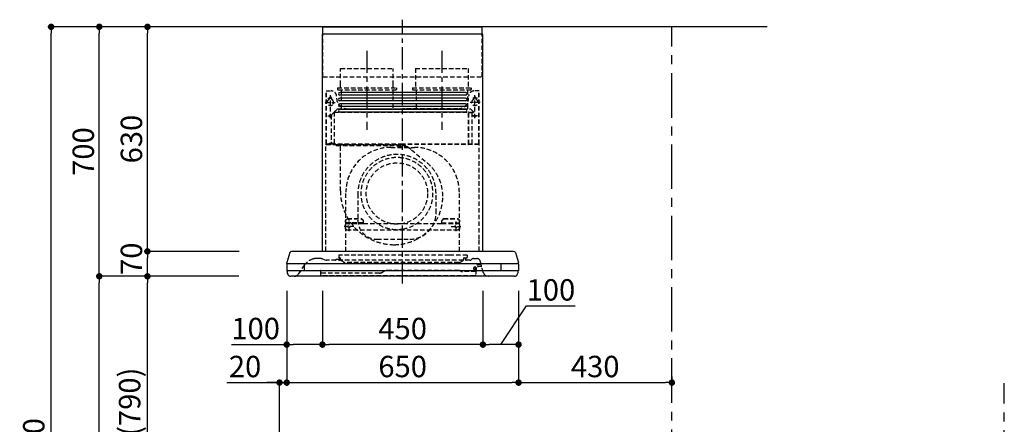
# Model space of a CAD drawing. Extents: x 0 to 26473, y -11033 to -2163.
# Drawn here: x 4626 to 7387, y -7568 to -6433 of the extents above; entities that cross this region are included whole.
import ezdxf

# ---------------------------------------------------------------- set-up
doc = ezdxf.new("R2010")
doc.units = 0
doc.header["$LTSCALE"] = 50
doc.header["$MEASUREMENT"] = 0
doc.linetypes.add('CENTER', pattern=[2, 1.25, -0.25, 0.25, -0.25])
doc.linetypes.add('HIDDEN', pattern=[0.375, 0.25, -0.125])
doc.layers.get('0').update_dxf_attribs({"linetype": 'CONTINUOUS'})
doc.layers.get('DEFPOINTS').update_dxf_attribs({"color": 146, "linetype": 'CONTINUOUS'})
for name, color, linetype in [('111-壁仕上', 3, 'CONTINUOUS'), ('150-機器', 8, 'CONTINUOUS'), ('166-寸法B', 11, 'CONTINUOUS')]:
    doc.layers.add(name, color=color, linetype=linetype)
doc.styles.add('KH001', font='txt')
doc.dimstyles.new('KH1xx030', dxfattribs={"dimscale": 30, "dimtxt": 2, "dimasz": 0.6, "dimexe": 0.3, "dimexo": 1.2, "dimgap": 0.5, "dimtad": 3, "dimdec": 1, "dimdsep": 46, "dimlunit": 6, "dimtxsty": 'KH001', "dimblk": 'DOT', "dimcen": 1, "dimdle": 1, "dimclrd": 256, "dimclre": 256, "dimclrt": 256, "dimadec": 0, "dimazin": 0, "dimtfac": 1, "dimtdec": 1, "dimtix": 1, "dimtmove": 2, "dimatfit": 3, "dimldrblk": 'CLOSEDBLANK', "dimfxl": 1, "dimtolj": 1, "dimtzin": 0, "dimlwd": -1, "dimlwe": -1, "dimarcsym": 0})

# ---------------------------------------------------------------- blocks, each defined once
blk = doc.blocks.new('_Dot')
at = {"color": 0, "linetype": 'ByBlock', "lineweight": -2}
blk.add_line((-0.5, 0), (-1, 0), dxfattribs=at)
at = {"color": 0, "linetype": 'ByBlock', "const_width": 0.5}
blk.add_lwpolyline([(-0.25, 0, 1), (0.25, 0, 1)], format="xyb", close=True, dxfattribs=at)
blk = doc.blocks.new('*D159')
at = {"layer": '166-寸法B', "transparency": 16777216}
for p, q in [((5204.7, -7152.5), (4975.4, -7152.5)), ((4984.4, -7974.5), (4984.4, -7170.5)), ((5304.1, -7992.5), (4975.4, -7992.5))]:
    blk.add_line(p, q, dxfattribs=at)
at = {"layer": 'DEFPOINTS', "color": 0, "transparency": 16777216}
for p in [(4984.4, -7152.5), (5240.7, -7152.5), (5340.1, -7992.5)]:
    blk.add_point(p, dxfattribs=at)
at = {"layer": '166-寸法B', "transparency": 16777216, "xscale": 18, "yscale": 18, "zscale": 18}
for p, rotation in [((4984.4, -7152.5), 90), ((4984.4, -7992.5), 270)]:
    blk.add_blockref('_Dot', p, dxfattribs=dict(at, rotation=rotation))
at = {"layer": '166-寸法B', "transparency": 16777216, "insert": (4934.3, -7572.5), "char_height": 60, "attachment_point": 5, "rotation": 90, "style": 'KH001'}
blk.add_mtext('\\A1;840(790)', dxfattribs=at)
blk = doc.blocks.new('_ClosedBlank')
at = {"color": 0, "linetype": 'ByBlock', "lineweight": -2}
for p, q in [((-1, 0.17), (0, 0)), ((-1, 0.17), (-1, -0.17)), ((0, 0), (-1, -0.17))]:
    blk.add_line(p, q, dxfattribs=at)
blk = doc.blocks.new('*D160')
at = {"layer": '166-寸法B', "transparency": 16777216}
for p, q in [((5288.7, -6452.5), (4840.4, -6452.5)), ((4849.4, -7134.5), (4849.4, -6470.5)), ((5153.7, -7152.5), (4840.4, -7152.5))]:
    blk.add_line(p, q, dxfattribs=at)
at = {"layer": 'DEFPOINTS', "color": 0, "transparency": 16777216}
for p in [(4849.4, -6452.5), (5324.7, -6452.5), (5189.7, -7152.5)]:
    blk.add_point(p, dxfattribs=at)
at = {"layer": '166-寸法B', "transparency": 16777216, "xscale": 18, "yscale": 18, "zscale": 18}
for p, rotation in [((4849.4, -6452.5), 90), ((4849.4, -7152.5), 270)]:
    blk.add_blockref('_Dot', p, dxfattribs=dict(at, rotation=rotation))
at = {"layer": '166-寸法B', "transparency": 16777216, "insert": (4804.4, -6802.5), "char_height": 60, "attachment_point": 5, "rotation": 90, "style": 'KH001'}
blk.add_mtext('\\A1;700', dxfattribs=at)
blk = doc.blocks.new('*D161')
at = {"layer": '166-寸法B', "transparency": 16777216}
for p, q in [((5288.7, -6452.5), (4705.4, -6452.5)), ((4714.4, -8834.5), (4714.4, -6470.5)), ((5304.7, -8852.5), (4705.4, -8852.5))]:
    blk.add_line(p, q, dxfattribs=at)
at = {"layer": 'DEFPOINTS', "color": 0, "transparency": 16777216}
for p in [(4714.4, -6452.5), (5324.7, -6452.5), (5340.7, -8852.5)]:
    blk.add_point(p, dxfattribs=at)
at = {"layer": '166-寸法B', "transparency": 16777216, "xscale": 18, "yscale": 18, "zscale": 18}
for p, rotation in [((4714.4, -6452.5), 90), ((4714.4, -8852.5), 270)]:
    blk.add_blockref('_Dot', p, dxfattribs=dict(at, rotation=rotation))
at = {"layer": '166-寸法B', "transparency": 16777216, "insert": (4665.6, -7652.5), "char_height": 60, "attachment_point": 5, "rotation": 90, "style": 'KH001'}
blk.add_mtext('\\A1;2,400', dxfattribs=at)
blk = doc.blocks.new('*D162')
at = {"layer": '166-寸法B', "transparency": 16777216}
for p, q in [((5204.7, -7152.5), (4840.4, -7152.5)), ((4849.4, -8834.5), (4849.4, -7170.5)), ((5304.7, -8852.5), (4840.4, -8852.5))]:
    blk.add_line(p, q, dxfattribs=at)
at = {"layer": 'DEFPOINTS', "color": 0, "transparency": 16777216}
for p in [(4849.4, -7152.5), (5240.7, -7152.5), (5340.7, -8852.5)]:
    blk.add_point(p, dxfattribs=at)
at = {"layer": '166-寸法B', "transparency": 16777216, "xscale": 18, "yscale": 18, "zscale": 18}
for p, rotation in [((4849.4, -7152.5), 90), ((4849.4, -8852.5), 270)]:
    blk.add_blockref('_Dot', p, dxfattribs=dict(at, rotation=rotation))
at = {"layer": '166-寸法B', "transparency": 16777216, "insert": (4800.6, -8002.5), "char_height": 60, "attachment_point": 5, "rotation": 90, "style": 'KH001'}
blk.add_mtext('\\A1;1,700', dxfattribs=at)
blk = doc.blocks.new('*D200')
at = {"layer": '166-寸法B', "transparency": 16777216}
for p, q in [((5374.8, -7192.9), (5374.8, -7459.6)), ((5207.3, -7450.6), (5354.7, -7450.6)), ((5336.7, -7450.6), (5318.7, -7450.6)), ((5354.7, -7956.5), (5354.7, -7441.6)), ((5354.7, -7450.6), (5374.8, -7450.6)), ((5354.7, -7450.6), (5374.8, -7450.6)), ((5392.8, -7450.6), (5410.8, -7450.6))]:
    blk.add_line(p, q, dxfattribs=at)
at = {"layer": 'DEFPOINTS', "color": 0, "transparency": 16777216}
for p in [(5374.8, -7156.9), (5374.8, -7450.6), (5354.7, -7992.5)]:
    blk.add_point(p, dxfattribs=at)
at = {"layer": '166-寸法B', "transparency": 16777216, "xscale": 18, "yscale": 18, "zscale": 18}
blk.add_blockref('_Dot', (5354.7, -7450.6), dxfattribs=at)
at = {"layer": '166-寸法B', "transparency": 16777216, "xscale": 18, "yscale": 18, "zscale": 18, "rotation": 180}
blk.add_blockref('_Dot', (5374.8, -7450.6), dxfattribs=at)
at = {"layer": '166-寸法B', "transparency": 16777216, "insert": (5258, -7405.6), "char_height": 60, "attachment_point": 5, "style": 'KH001'}
blk.add_mtext('\\A1;20', dxfattribs=at)
blk = doc.blocks.new('*D201')
at = {"layer": '166-寸法B', "transparency": 16777216}
for p, q in [((5241.3, -7082.5), (4975.4, -7082.5)), ((4984.4, -7134.5), (4984.4, -7100.5)), ((5240.7, -7152.5), (4975.4, -7152.5))]:
    blk.add_line(p, q, dxfattribs=at)
at = {"layer": 'DEFPOINTS', "color": 0, "transparency": 16777216}
for p in [(4984.4, -7082.5), (5277.3, -7082.5), (5276.7, -7152.5)]:
    blk.add_point(p, dxfattribs=at)
at = {"layer": '166-寸法B', "transparency": 16777216, "xscale": 18, "yscale": 18, "zscale": 18}
for p, rotation in [((4984.4, -7082.5), 90), ((4984.4, -7152.5), 270)]:
    blk.add_blockref('_Dot', p, dxfattribs=dict(at, rotation=rotation))
at = {"layer": '166-寸法B', "transparency": 16777216, "insert": (4939.4, -7103.2), "char_height": 60, "attachment_point": 5, "rotation": 90, "style": 'KH001'}
blk.add_mtext('\\A1;70', dxfattribs=at)
blk = doc.blocks.new('*D202')
at = {"layer": '166-寸法B', "transparency": 16777216}
for p, q in [((5288.7, -6452.5), (4975.4, -6452.5)), ((4984.4, -7064.5), (4984.4, -6470.5)), ((5241.3, -7082.5), (4975.4, -7082.5))]:
    blk.add_line(p, q, dxfattribs=at)
at = {"layer": 'DEFPOINTS', "color": 0, "transparency": 16777216}
for p in [(4984.4, -6452.5), (5324.7, -6452.5), (5277.3, -7082.5)]:
    blk.add_point(p, dxfattribs=at)
at = {"layer": '166-寸法B', "transparency": 16777216, "xscale": 18, "yscale": 18, "zscale": 18}
for p, rotation in [((4984.4, -6452.5), 90), ((4984.4, -7082.5), 270)]:
    blk.add_blockref('_Dot', p, dxfattribs=dict(at, rotation=rotation))
at = {"layer": '166-寸法B', "transparency": 16777216, "insert": (4939.4, -6767.5), "char_height": 60, "attachment_point": 5, "rotation": 90, "style": 'KH001'}
blk.add_mtext('\\A1;630', dxfattribs=at)
blk = doc.blocks.new('*D203')
at = {"layer": '166-寸法B', "transparency": 16777216}
for p, q in [((5474.8, -7193.5), (5474.8, -7353)), ((5924.8, -7193.5), (5924.8, -7353)), ((5906.8, -7344), (5492.8, -7344))]:
    blk.add_line(p, q, dxfattribs=at)
at = {"layer": 'DEFPOINTS', "color": 0, "transparency": 16777216}
for p in [(5474.8, -7157.5), (5924.8, -7157.5), (5474.8, -7344)]:
    blk.add_point(p, dxfattribs=at)
at = {"layer": '166-寸法B', "transparency": 16777216, "xscale": 18, "yscale": 18, "zscale": 18, "rotation": 180}
blk.add_blockref('_Dot', (5474.8, -7344), dxfattribs=at)
at = {"layer": '166-寸法B', "transparency": 16777216, "xscale": 18, "yscale": 18, "zscale": 18}
blk.add_blockref('_Dot', (5924.8, -7344), dxfattribs=at)
at = {"layer": '166-寸法B', "transparency": 16777216, "insert": (5699.8, -7299), "char_height": 60, "attachment_point": 5, "style": 'KH001'}
blk.add_mtext('\\A1;450', dxfattribs=at)
blk = doc.blocks.new('*D204')
at = {"layer": '166-寸法B', "transparency": 16777216}
for p, q in [((5374.8, -7192.9), (5374.8, -7353)), ((5474.8, -7193.5), (5474.8, -7353)), ((5219.6, -7344), (5374.8, -7344)), ((5456.8, -7344), (5392.8, -7344))]:
    blk.add_line(p, q, dxfattribs=at)
at = {"layer": 'DEFPOINTS', "color": 0, "transparency": 16777216}
for p in [(5374.8, -7156.9), (5474.8, -7157.5), (5374.8, -7344)]:
    blk.add_point(p, dxfattribs=at)
at = {"layer": '166-寸法B', "transparency": 16777216, "xscale": 18, "yscale": 18, "zscale": 18, "rotation": 180}
blk.add_blockref('_Dot', (5374.8, -7344), dxfattribs=at)
at = {"layer": '166-寸法B', "transparency": 16777216, "xscale": 18, "yscale": 18, "zscale": 18}
blk.add_blockref('_Dot', (5474.8, -7344), dxfattribs=at)
at = {"layer": '166-寸法B', "transparency": 16777216, "insert": (5287.7, -7299), "char_height": 60, "attachment_point": 5, "style": 'KH001'}
blk.add_mtext('\\A1;100', dxfattribs=at)
blk = doc.blocks.new('*D205')
at = {"layer": '166-寸法B', "transparency": 16777216}
for p, q in [((5924.8, -7193.5), (5924.8, -7353)), ((6024.8, -7192.9), (6024.8, -7353)), ((5974.8, -7344), (6047.4, -7235.6)), ((6047.4, -7235.6), (6183.7, -7235.6)), ((6006.8, -7344), (5942.8, -7344))]:
    blk.add_line(p, q, dxfattribs=at)
at = {"layer": 'DEFPOINTS', "color": 0, "transparency": 16777216}
for p in [(5924.8, -7157.5), (6024.8, -7156.9), (5924.8, -7344)]:
    blk.add_point(p, dxfattribs=at)
at = {"layer": '166-寸法B', "transparency": 16777216, "xscale": 18, "yscale": 18, "zscale": 18, "rotation": 180}
blk.add_blockref('_Dot', (5924.8, -7344), dxfattribs=at)
at = {"layer": '166-寸法B', "transparency": 16777216, "xscale": 18, "yscale": 18, "zscale": 18}
blk.add_blockref('_Dot', (6024.8, -7344), dxfattribs=at)
at = {"layer": '166-寸法B', "transparency": 16777216, "insert": (6115.5, -7190.6), "char_height": 60, "attachment_point": 5, "style": 'KH001'}
blk.add_mtext('\\A1;100', dxfattribs=at)
blk = doc.blocks.new('SBLRF-3R-9017VL_D')
at = {"layer": '150-機器', "color": 161, "linetype": 'CENTER'}
for p, q in [((0, -20), (0, 720)), ((-100, 633), (-100, 411)), ((110, 633), (110, 411))]:
    blk.add_line(p, q, dxfattribs=at)
at = {"layer": '150-機器', "color": 6, "linetype": 'Continuous'}
for p, q in [((-223.4, 679.4), (-223.4, 700)), ((-223.4, 700), (223.4, 700)), ((223.4, 679.4), (223.4, 700)), ((-225, 70.6), (-225, 679.4)), ((225, 679.4), (-225, 679.4)), ((225, 70.6), (225, 679.4)), ((-316.1, 66.5), (-324.8, 38.7)), ((311.3, 70), (-311.3, 70)), ((316.1, 66.5), (324.8, 38.7)), ((-325, 37.2), (-324.8, 38.7)), ((-325, 35.8), (-325, 37.2)), ((-325, 34.5), (-325, 15.5)), ((324.5, 35), (-324.5, 35)), ((-275, 15), (-275, 35)), ((275, 35), (275, 15)), ((325, 37.2), (324.8, 38.7)), ((325, 35.8), (325, 37.2)), ((325, 34.5), (325, 15.5)), ((324.5, 15), (-324.5, 15)), ((-324, 14.2), (-324, 15)), ((-321.1, 4.7), (-322.7, 8)), ((313.8, 0), (-313.8, 0)), ((321.1, 4.7), (322.9, 8.6)), ((324, 13.6), (324, 15))]:
    blk.add_line(p, q, dxfattribs=at)
at = {"layer": '150-機器', "linetype": 'HIDDEN'}
for p, q in [((-223.4, 560), (-223.4, 679.4)), ((223.4, 560), (223.4, 679.4)), ((-173.9, 583), (-26.1, 583)), ((-173.9, 537), (-173.9, 583)), ((-26.1, 537), (-26.1, 583)), ((36.1, 583), (183.9, 583)), ((36.1, 583), (36.1, 529)), ((183.9, 583), (183.9, 529)), ((-223.4, 560), (223.4, 560)), ((-182.5, 529), (-182.5, 525)), ((-182.5, 529), (-17.5, 529)), ((-173.9, 529), (-173.9, 537)), ((-26.1, 529), (-26.1, 537)), ((-17.5, 529), (-17.5, 525)), ((27.5, 529), (27.5, 525)), ((27.5, 529), (192.5, 529)), ((192.5, 529), (192.5, 525)), ((-214.5, 371.2), (-214.5, 520)), ((-214.5, 520), (-200, 520)), ((-213.3, 371.2), (-213.3, 520)), ((-209.6, 500), (-195, 500)), ((-205.5, 500), (-205.5, 497.2)), ((-202.5, 443.7), (-202.5, 508.1)), ((-199.5, 500), (-199.5, 497.2)), ((-180.5, 523), (-19.5, 523)), ((-172.2, 523), (-172.2, 471.8)), ((-27.8, 523), (-27.8, 471.8)), ((29.5, 523), (190.5, 523)), ((37.8, 523), (37.8, 471.8)), ((182.2, 523), (182.2, 471.8)), ((209.6, 500), (195, 500)), ((199.5, 500), (199.5, 497.2)), ((214.5, 520), (200, 520)), ((202.5, 443.7), (202.5, 508.1)), ((205.5, 500), (205.5, 497.2)), ((213.3, 371.2), (213.3, 520)), ((214.5, 371.2), (214.5, 520)), ((-217.2, 488), (-189.1, 488)), ((-191.4, 461.1), (-183, 469.5)), ((-183, 469.5), (0, 469.5)), ((-155, 470), (0, 470)), ((155, 470), (0, 470)), ((0, 469.5), (190.6, 469.5)), ((217.2, 488), (189.1, 488)), ((190.6, 469.5), (199, 461.1)), ((-209.6, 450), (-195, 450)), ((-200.4, 452.1), (-195, 457.5)), ((-200.4, 452.1), (-200.4, 373.1)), ((-195, 457.5), (-192, 460.5)), ((-192, 460.5), (0, 460.5)), ((-191.4, 461.1), (-191.4, 460.5)), ((-191.4, 373.5), (-191.4, 460.5)), ((-190.8, 373.5), (-190.8, 460.5)), ((0, 460.5), (199, 460.5)), ((185, 370.5), (185, 459.9)), ((185.6, 459.9), (199, 459.9)), ((185.6, 370.5), (185.6, 459.9)), ((195, 371.2), (195, 459.9)), ((209.6, 450), (195, 450)), ((199, 461.1), (199, 460.5)), ((199, 460.5), (199, 459.9)), ((-215, 70.7), (-215, 369.2)), ((0, 371.2), (-214.5, 371.2)), ((-214.2, 370), (0, 370)), ((-205.4, 373.1), (-191.4, 373.1)), ((-205.4, 372.5), (-205.4, 373.1)), ((-205.4, 372.5), (-192, 372.5)), ((-192, 371.2), (-192, 372.5)), ((-191.4, 371.2), (-191.4, 373.5)), ((-190.8, 371.2), (-190.8, 373.5)), ((-186, 367.2), (-186, 367.8)), ((-186, 367.8), (9, 367.8)), ((-186, 367.2), (9, 367.2)), ((-174.6, 365.8), (-174, 365.8)), ((-174.6, 355.1), (-174.6, 365.8)), ((-174, 367.2), (-174, 365.8)), ((-33, 361.7), (33, 361.7)), ((-14.6, 363.8), (-14.6, 367.8)), ((-14.6, 363.8), (13.3, 363.8)), ((214.5, 371.2), (0, 371.2)), ((214.2, 370), (0, 370)), ((9, 367.2), (9, 367.8)), ((13.3, 363.8), (13.4, 363.9)), ((13.4, 363.9), (13.5, 364)), ((13.5, 364), (13.5, 364.1)), ((13.5, 364.1), (13.6, 364.1)), ((13.6, 364.1), (13.6, 364.2)), ((13.6, 364.2), (13.7, 364.2)), ((13.7, 364.2), (13.7, 364.3)), ((13.7, 364.3), (13.7, 364.3)), ((13.7, 364.3), (24.7, 355.1)), ((215, 104.1), (215, 369.2)), ((-174.6, 239.8), (-174.6, 355.1)), ((24.7, 355.1), (69.3, 317.6)), ((-159, 70), (-159, 235.7)), ((-125.4, 231.1), (-125.4, 157.5)), ((93.6, 177.5), (93.6, 232.5)), ((159, 70), (159, 235.7)), ((-136.4, 140), (-163.6, 140)), ((-155, 161.8), (-160, 156.9)), ((-155, 161.5), (-160, 156.6)), ((-160, 154.1), (-160, 156.9)), ((-160, 133), (-160, 154.1)), ((-110, 150), (-160, 150)), ((-160, 148.4), (-110, 148.4)), ((-155, 161.8), (-115, 161.8)), ((-155, 161.8), (-155, 161.5)), ((-155, 161.5), (-115, 161.5)), ((-150, 126.4), (-150, 153.6)), ((-115, 161.8), (-115, 161.5)), ((-115, 161.8), (-110, 156.9)), ((-115, 161.5), (-110, 156.6)), ((-110, 154.1), (-110, 156.9)), ((-110, 148.4), (-110, 154.1)), ((-110, 148.4), (110, 148.4)), ((115, 161.8), (110, 156.9)), ((115, 161.5), (110, 156.6)), ((110, 154.1), (110, 156.9)), ((110, 148.4), (110, 154.1)), ((110, 150), (160, 150)), ((110, 148.4), (160, 148.4)), ((115, 161.8), (155, 161.8)), ((115, 161.8), (115, 161.5)), ((115, 161.5), (155, 161.5)), ((136.4, 140), (163.6, 140)), ((150, 126.4), (150, 153.6)), ((155, 161.8), (155, 161.5)), ((155, 161.8), (160, 156.9)), ((155, 161.5), (160, 156.6)), ((160, 154.1), (160, 156.9)), ((160, 133), (160, 154.1)), ((-160, 133), (-157, 130)), ((-157, 130), (157, 130)), ((160, 133), (157, 130)), ((-71.9, 104), (20.1, 104)), ((215, 70.7), (215, 104.1)), ((-179, 59.5), (-179, 53.5)), ((131, 59.5), (-179, 59.5)), ((181, 59.5), (131, 59.5)), ((181, 59.5), (181, 53.5)), ((-292, 6.4), (-273.4, 32.9)), ((-234.3, 50), (-240.7, 50)), ((-232.3, 50), (-234.3, 50)), ((-216.7, 45.6), (-225.4, 48.8)), ((188.4, 45), (-213.2, 45)), ((-186.2, 47.7), (-178, 47.7)), ((-177, 51.5), (-176, 51.5)), ((-176, 51), (-176, 51.5)), ((-176, 49.7), (-176, 51)), ((-176, 47), (-176, 49.7)), ((-174, 49.5), (-174, 46.7)), ((-166.9, 40.7), (-172.5, 44.1)), ((157.2, 39), (-160.7, 39)), ((163.4, 40.7), (169, 44.1)), ((170.5, 49.5), (170.5, 46.7)), ((172.5, 51.5), (179, 51.5)), ((176, 51.5), (176, 47)), ((194.8, 48.6), (192.2, 46.4)), ((198.7, 50), (207.9, 50)), ((226, 11.1), (217.6, 42.6)), ((-229.9, 16.2), (-229.9, 4.7)), ((-229.3, 16.2), (-229.9, 16.2)), ((-65.3, 9.2), (-229.9, 9.2)), ((-229.3, 9.2), (-229.3, 16.2)), ((201.6, 1.2), (-226.4, 1.2)), ((-52.5, 13.5), (-55.3, 11.8)), ((157.2, 16.2), (-42.5, 16.2)), ((162.7, 14.5), (162.2, 14.8)), ((205.1, 13.2), (167.7, 13.2)), ((199.8, 22.5), (199.8, 22.5)), ((200.9, 18.9), (200.5, 18)), ((203.5, 13.2), (203.5, 13.2)), ((205.2, 16.1), (203.6, 13.8)), ((205, 22.2), (204.2, 23.1)), ((204.3, 20.3), (204.2, 20)), ((204.3, 20.3), (204.3, 20.3)), ((204.3, 20.3), (204.3, 20.3)), ((204.3, 20.3), (204.3, 20.3)), ((205.1, 19.2), (204.5, 19.2)), ((204.5, 13.2), (204.5, 19.2)), ((206, 15.5), (204.5, 13.2)), ((205.7, 22.8), (204.9, 23.8)), ((205.1, 19.2), (205.1, 4.7))]:
    blk.add_line(p, q, dxfattribs=at)
at = {"layer": '150-機器', "linetype": 'Continuous'}
for p, q in [((176, 516.1), (-176, 516.1)), ((176, 508.1), (-176, 508.1)), ((176, 500.1), (-176, 500.1)), ((176, 492.1), (-176, 492.1)), ((176, 484.2), (-176, 484.2)), ((176, 476.2), (-176, 476.2)), ((176, 468.2), (-176, 468.2)), ((176, 460.2), (-176, 460.2))]:
    blk.add_line(p, q, dxfattribs=at)
at = {"layer": '150-機器', "linetype": 'HIDDEN'}
for centre, radius in [((202.5, 450), 3), ((-16, 232.3), 86), ((-150, 140), 3), ((150, 140), 3)]:
    blk.add_circle(centre, radius, dxfattribs=at)
for centre, radius, start, end in [((-180.5, 525), 2, 180, 270), ((-19.5, 525), 2, 270, 0), ((29.5, 525), 2, 180, 270), ((190.5, 525), 2, 270, 0), ((-206.5, 497.2), 1, 293.5782, 0), ((-202.5, 500), 3, 0, 180), ((-200, 505), 15, 70.5288, 90), ((-198.5, 497.2), 1, 180, 246.4218), ((-200, 505), 15, 0, 70.5288), ((-155, 500), 30, 180, 270), ((155, 500), 30, 270, 0), ((200, 505), 15, 90, 180), ((198.5, 497.2), 1, 293.5782, 0), ((202.5, 500), 3, 0, 180), ((206.5, 497.2), 1, 180, 246.4218), ((-202.5, 488), 9, 113.5782, 326.4427), ((-202.5, 488), 9, 33.5573, 66.4218), ((-202.5, 488), 9, 326.4427, 33.5573), ((-182.2, 471.8), 10, 346.7029, 0), ((27.8, 471.8), 10, 346.7029, 0), ((192.2, 471.8), 10, 180, 193.2971), ((202.5, 488), 9, 113.5782, 66.4218), ((-202.5, 450), 3, 45.5628, 314.427), ((-202.5, 450), 3, 314.427, 45.5628), ((-191.4, 460.5), 0.6, 90, 180), ((185.6, 459.9), 0.6, 90, 180), ((-214.2, 369.2), 0.8, 90, 180), ((-213.3, 371.2), 1.2, 180, 270), ((-192, 373.1), 0.6, 270, 0), ((-185.5, 370.5), 0.5, 270, 0), ((-174, 367.4), 0.4, 0, 90), ((-33, 235.7), 126, 90, 180), ((-25.9, 367.4), 0.4, 90, 115.8556), ((33, 235.7), 126, 0, 90), ((185.5, 370.5), 0.5, 180, 270), ((213.3, 371.2), 1.2, 270, 0), ((214.2, 369.2), 0.8, 360, 90), ((-15.9, 232.5), 109.5, 0, 180.7259), ((-16, 232.3), 101, 80.885, 279.115), ((-16, 232.3), 101, 279.5539, 80.885), ((-16, 232.3), 96.4, 80.4461, 80.885), ((-8.5, 224.8), 121.1, 0, 50), ((-23.5, 239.8), 151.1, 180, 243.8445), ((-23.5, 224.8), 136.1, 297.5861, 0), ((20.1, 177.5), 73.5, 270, 0), ((-71.9, 157.5), 53.5, 180, 270), ((-16, 232.3), 101, 279.115, 279.5539), ((-23.5, 239.8), 151.1, 243.8445, 270), ((-23.5, 224.8), 136.1, 270, 297.5861), ((-240.7, 10), 40, 104.1725, 145), ((-240.7, 10), 40, 90, 104.1725), ((-232.3, 30), 20, 70, 90), ((-213.2, 55), 10, 250, 270), ((-189, 47), 2, 270, 0), ((-186.2, 46.9), 0.8, 90, 180), ((-177, 53.5), 2, 180, 270), ((-178, 49.7), 2, 270, 0), ((-178, 47), 2, 270, 0), ((-176, 49.5), 2, 0, 90), ((-171, 46.7), 3, 180, 239.0362), ((-160.7, 51), 12, 239.0362, 270), ((157.2, 51), 12, 270, 300.9638), ((167.5, 46.7), 3, 300.9638, 0), ((172.5, 49.5), 2, 90, 180), ((178, 47), 2, 180, 270), ((179, 53.5), 2, 270, 0), ((188.4, 51), 6, 270, 310), ((198.7, 44), 6, 90, 130), ((216.3, 14.5), 18.3, 77.3904, 135.8478), ((216.3, 14.5), 13.3, 65.4213, 135.8478), ((207.9, 40), 10, 15, 90), ((-304.3, 15), 15, 270, 325), ((-226.4, 4.7), 3.5, 180, 270), ((-65.3, 29.2), 20, 270, 300), ((-42.5, -3.8), 20, 90, 120), ((157.2, 6.2), 10, 60, 90), ((167.7, 23.2), 10, 240, 270), ((202.1, 21.4), 3.75, 40, 245), ((202.1, 21.4), 2.75, 40, 245), ((202.1, 21.4), 2.5, 154.2471, 244.2471), ((216.3, 14.5), 18.3, 135.8471, 154.1689), ((202.1, 21.4), 2.5, 244.2471, 327.6447), ((201.6, 4.7), 3.5, 270, 0), ((204.5, 13.2), 1, 145, 180), ((202.1, 21.3), 2.46, 327.413, 333.6585), ((216.3, 14.5), 13.3, 135.8478, 154.1819), ((201.1, 19), 5, 325, 40), ((201.1, 19), 6, 325, 40), ((240.5, 15), 15, 195, 270)]:
    blk.add_arc(centre, radius, start, end, dxfattribs=at)
at = {"layer": '150-機器', "linetype": 'Continuous'}
for centre, start, end in [((-176, 512.1), 90, 270), ((-176, 496.1), 90, 270), ((176, 512.1), 270, 90), ((176, 496.1), 270, 90), ((-176, 480.2), 90, 270), ((176, 480.2), 270, 90), ((-176, 464.2), 90, 270), ((176, 464.2), 270, 90)]:
    blk.add_arc(centre, 3.99, start, end, dxfattribs=at)
at = {"layer": '150-機器', "color": 6, "linetype": 'Continuous'}
for centre, radius, start, end in [((-311.3, 65), 5, 90, 162.646), ((311.3, 65), 5, 17.354, 90), ((-324.2, 35.8), 0.8, 180, 270), ((-324.5, 34.5), 0.5, 90, 180), ((324.2, 35.8), 0.8, 270, 0), ((324.5, 34.5), 0.5, 0, 90), ((-324.5, 15.5), 0.5, 180, 270), ((-309, 14.2), 15, 180, 204.4442), ((-313.8, 8), 8, 204.444, 270), ((313.8, 8), 8, 270, 335.556), ((312, 13.6), 12, 335.556, 0), ((324.5, 15.5), 0.5, 270, 0)]:
    blk.add_arc(centre, radius, start, end, dxfattribs=at)
blk = doc.blocks.new('*D206')
at = {"layer": '166-寸法B', "transparency": 16777216}
for p, q in [((5374.8, -7192.9), (5374.8, -7459.6)), ((6024.8, -7192.9), (6024.8, -7459.6)), ((5392.8, -7450.6), (6006.8, -7450.6))]:
    blk.add_line(p, q, dxfattribs=at)
at = {"layer": 'DEFPOINTS', "color": 0, "transparency": 16777216}
for p in [(5374.8, -7156.9), (6024.8, -7156.9), (6024.8, -7450.6)]:
    blk.add_point(p, dxfattribs=at)
at = {"layer": '166-寸法B', "transparency": 16777216, "xscale": 18, "yscale": 18, "zscale": 18, "rotation": 180}
blk.add_blockref('_Dot', (5374.8, -7450.6), dxfattribs=at)
at = {"layer": '166-寸法B', "transparency": 16777216, "xscale": 18, "yscale": 18, "zscale": 18}
blk.add_blockref('_Dot', (6024.8, -7450.6), dxfattribs=at)
at = {"layer": '166-寸法B', "transparency": 16777216, "insert": (5699.8, -7405.6), "char_height": 60, "attachment_point": 5, "style": 'KH001'}
blk.add_mtext('\\A1;650', dxfattribs=at)
blk = doc.blocks.new('*D207')
at = {"layer": '166-寸法B', "transparency": 16777216}
for p, q in [((6024.8, -7192.9), (6024.8, -7459.6)), ((6042.8, -7450.6), (6436.7, -7450.6)), ((6454.7, -7434), (6454.7, -7459.6))]:
    blk.add_line(p, q, dxfattribs=at)
at = {"layer": 'DEFPOINTS', "color": 0, "transparency": 16777216}
for p in [(6024.8, -7156.9), (6454.7, -7398), (6454.7, -7450.6)]:
    blk.add_point(p, dxfattribs=at)
at = {"layer": '166-寸法B', "transparency": 16777216, "xscale": 18, "yscale": 18, "zscale": 18, "rotation": 180}
blk.add_blockref('_Dot', (6024.8, -7450.6), dxfattribs=at)
at = {"layer": '166-寸法B', "transparency": 16777216, "xscale": 18, "yscale": 18, "zscale": 18}
blk.add_blockref('_Dot', (6454.7, -7450.6), dxfattribs=at)
at = {"layer": '166-寸法B', "transparency": 16777216, "insert": (6239.7, -7405.6), "char_height": 60, "attachment_point": 5, "style": 'KH001'}
blk.add_mtext('\\A1;430', dxfattribs=at)

msp = doc.modelspace()

# ---------------------------------------------------------------- linework, layer by layer
at = {"layer": '111-壁仕上', "ltscale": 2}
msp.add_line((6722.11, -6452.51), (5149.42, -6452.51), dxfattribs=at)
at = {"layer": '111-壁仕上', "color": 253, "linetype": 'CENTER', "ltscale": 2}
for p, q in [((6454.72, -9707.49), (6454.72, -6452.51)), ((7386.62, -9709.49), (7386.62, -7452.68))]:
    msp.add_line(p, q, dxfattribs=at)

# ---------------------------------------------------------------- block references
at = {"layer": '150-機器', "color": 4}
msp.add_blockref('SBLRF-3R-9017VL_D', (5699.76, -7152.51), dxfattribs=at)

# ---------------------------------------------------------------- dimensions: what is measured, and where the dimension line sits
at = {"layer": '166-寸法B'}
for base, p1, p2, angle, picture, middle in [((4714.36, -6452.51), (5340.66, -8852.51), (5324.66, -6452.51), 90, '*D161', (4665.55, -7652.51)), ((4984.36, -6452.51), (5277.29, -7082.51), (5324.66, -6452.51), 90, '*D202', (4939.36, -6767.51)), ((4849.36, -7152.51), (5340.66, -8852.51), (5240.69, -7152.51), 90, '*D162', (4800.55, -8002.51)), ((5474.76, -7344.03), (5924.76, -7157.51), (5474.76, -7157.51), 180, '*D203', (5699.76, -7299.03)), ((6454.72, -7450.59), (6024.76, -7156.91), (6454.72, -7397.99), 180, '*D207', (6239.74, -7405.59))]:
    dim = msp.add_linear_dim(base=base, p1=p1, p2=p2, angle=angle, dimstyle='KH1xx030', dxfattribs=at)
    dim.commit()
    dim.dimension.update_dxf_attribs({"geometry": picture, "text_midpoint": middle})
for base, p1, p2, override, picture, middle in [((4849.36, -6452.51), (5189.66, -7152.51), (5324.66, -6452.51), {"dimpost": ''}, '*D160', (4804.36, -6802.51)), ((4984.36, -7152.51), (5340.13, -7992.51), (5240.69, -7152.51), {"dimpost": '(790)'}, '*D159', (4934.34, -7572.51))]:
    dim = msp.add_linear_dim(base=base, p1=p1, p2=p2, angle=90, dimstyle='KH1xx030', override=override, dxfattribs=at)
    dim.commit()
    dim.dimension.update_dxf_attribs({"geometry": picture, "text_midpoint": middle})
dim = msp.add_linear_dim(base=(4984.36, -7082.51), p1=(5276.69, -7152.51), p2=(5277.29, -7082.51), angle=90, dimstyle='KH1xx030', dxfattribs=at)
dim.commit()
dim.dimension.update_dxf_attribs({"geometry": '*D201', "text_midpoint": (4939.36, -7103.15), "dimtype": 128})
dim = msp.add_linear_dim(base=(5374.76, -7450.59), p1=(5354.72, -7992.51), p2=(5374.76, -7156.91), dimstyle='KH1xx030', override={"dimtmove": 1}, dxfattribs=at)
dim.commit()
dim.dimension.update_dxf_attribs({"geometry": '*D200', "text_midpoint": (5257.98, -7456.19), "dimtype": 128})
for base, p1, p2, picture, middle in [((5374.76, -7344.03), (5474.76, -7157.51), (5374.76, -7156.91), '*D204', (5287.74, -7299.03)), ((5924.76, -7344.03), (6024.76, -7156.91), (5924.76, -7157.51), '*D205', (6062.37, -7235.63))]:
    dim = msp.add_linear_dim(base=base, p1=p1, p2=p2, angle=180, dimstyle='KH1xx030', override={"dimtmove": 1}, dxfattribs=at)
    dim.commit()
    dim.dimension.update_dxf_attribs({"geometry": picture, "text_midpoint": middle, "dimtype": 128})
dim = msp.add_linear_dim(base=(6024.76, -7450.59), p1=(5374.76, -7156.91), p2=(6024.76, -7156.91), dimstyle='KH1xx030', dxfattribs=at)
dim.commit()
dim.dimension.update_dxf_attribs({"geometry": '*D206', "text_midpoint": (5699.76, -7405.59)})

doc.saveas('drawing.dxf')
